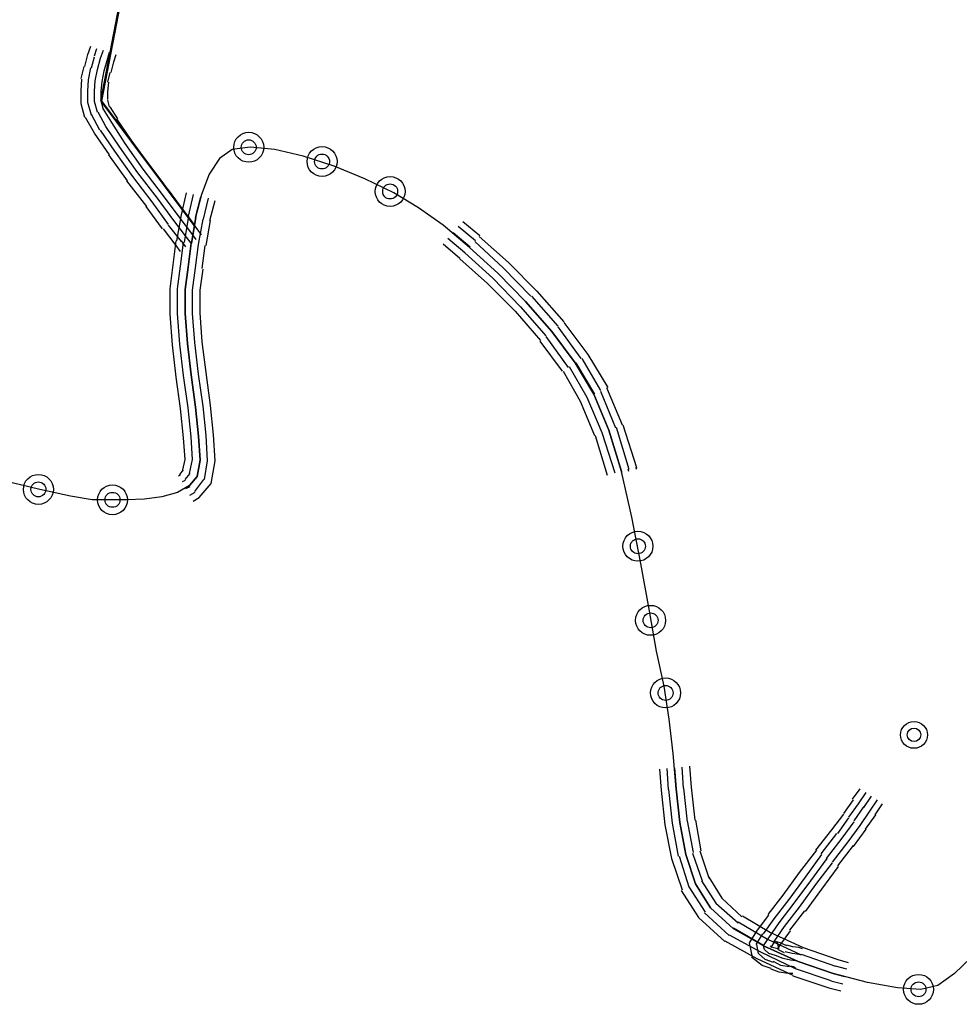
# Model space of a CAD drawing. Extents: x 8469202 to 8772528, y 4701563 to 4787329.
# Drawn here: x 8698987 to 8699030, y 4737642 to 4737688 of the extents above; entities that cross this region are included whole.
import ezdxf

# ---------------------------------------------------------------- set-up
doc = ezdxf.new("R2010")
doc.units = 0
doc.header["$MEASUREMENT"] = 0
doc.linetypes.add('CONTI', pattern=[0])
doc.layers.get('0').update_dxf_attribs({"linetype": 'CONTINUOUS'})
doc.layers.add('SIT_LDEFAULT', color=132, linetype='CONTI')

msp = doc.modelspace()

# ---------------------------------------------------------------- linework, layer by layer
at = {"color": 40, "lineweight": 50}
for p, q in [((8698991.85, 4737689.651), (8698990.776, 4737684.005)), ((8698990.776, 4737684.005), (8698995.079, 4737678.252))]:
    msp.add_line(p, q, dxfattribs=at)
at = {"layer": 'SIT_LDEFAULT', "color": 32}
for p, q in [((8698990.153, 4737686.153), (8698990.292, 4737686.534)), ((8698990.465, 4737686.083), (8698990.569, 4737686.43)), ((8698990.014, 4737685.598), (8698990.153, 4737686.153)), ((8698990.326, 4737685.529), (8698990.465, 4737686.049)), ((8698990.603, 4737685.46), (8698990.742, 4737685.979)), ((8698990.742, 4737685.979), (8698990.88, 4737686.36)), ((8698991.054, 4737685.875), (8698991.157, 4737686.256)), ((8698991.365, 4737685.806), (8698991.469, 4737686.153)), ((8698989.841, 4737685.044), (8698989.98, 4737685.598)), ((8698990.188, 4737684.975), (8698990.292, 4737685.529)), ((8698990.915, 4737685.391), (8698991.054, 4737685.875)), ((8698991.227, 4737685.321), (8698991.365, 4737685.806)), ((8698990.499, 4737684.94), (8698990.603, 4737685.46)), ((8698990.811, 4737684.906), (8698990.915, 4737685.391)), ((8698991.088, 4737684.871), (8698991.192, 4737685.321)), ((8698989.841, 4737684.49), (8698989.876, 4737685.01)), ((8698990.153, 4737684.455), (8698990.188, 4737684.975)), ((8698990.465, 4737684.455), (8698990.499, 4737684.94)), ((8698990.776, 4737684.455), (8698990.811, 4737684.906)), ((8698991.088, 4737684.421), (8698991.123, 4737684.871)), ((8698989.841, 4737683.867), (8698989.841, 4737684.49)), ((8698990.153, 4737683.936), (8698990.153, 4737684.455)), ((8698990.465, 4737683.97), (8698990.465, 4737684.455)), ((8698990.776, 4737684.005), (8698990.776, 4737684.455)), ((8698991.088, 4737684.074), (8698991.088, 4737684.421)), ((8698990.014, 4737683.243), (8698989.841, 4737683.867)), ((8698990.326, 4737683.347), (8698990.153, 4737683.936)), ((8698990.603, 4737683.486), (8698990.465, 4737683.97)), ((8698990.88, 4737683.589), (8698990.776, 4737684.005)), ((8698991.157, 4737683.728), (8698991.088, 4737684.04)), ((8698991.538, 4737683.174), (8698991.192, 4737683.728)), ((8698990.465, 4737682.516), (8698990.049, 4737683.243)), ((8698990.707, 4737682.654), (8698990.326, 4737683.382)), ((8698990.984, 4737682.828), (8698990.638, 4737683.486)), ((8698991.261, 4737683.001), (8698990.88, 4737683.624)), ((8698991.642, 4737681.858), (8698990.984, 4737682.828)), ((8698991.885, 4737682.031), (8698991.261, 4737683.001)), ((8698992.162, 4737682.204), (8698991.504, 4737683.174)), ((8698991.157, 4737681.511), (8698990.465, 4737682.516)), ((8698991.4, 4737681.685), (8698990.742, 4737682.654)), ((8698992.474, 4737680.68), (8698991.642, 4737681.858)), ((8698992.716, 4737680.853), (8698991.885, 4737682.031)), ((8698992.993, 4737681.061), (8698992.162, 4737682.204)), ((8698997.669, 4737681.858), (8698996.838, 4737681.754)), ((8698998.812, 4737681.754), (8698997.669, 4737681.858)), ((8698991.989, 4737680.299), (8698991.123, 4737681.511)), ((8698992.231, 4737680.507), (8698991.4, 4737681.685)), ((8698996.838, 4737681.754), (8698996.249, 4737681.338)), ((8699000.128, 4737681.442), (8698998.812, 4737681.754)), ((8699001.548, 4737680.992), (8699000.128, 4737681.442)), ((8698993.859, 4737679.883), (8698992.959, 4737681.061)), ((8698996.249, 4737681.338), (8698995.764, 4737680.611)), ((8699002.968, 4737680.403), (8699001.548, 4737680.992)), ((8698993.132, 4737679.329), (8698992.231, 4737680.507)), ((8698993.374, 4737679.502), (8698992.474, 4737680.68)), ((8698993.617, 4737679.676), (8698992.716, 4737680.853)), ((8698995.764, 4737680.611), (8698995.418, 4737679.676)), ((8698992.889, 4737679.121), (8698991.954, 4737680.299)), ((8699004.319, 4737679.745), (8699002.968, 4737680.403)), ((8698994.379, 4737678.637), (8698993.617, 4737679.676)), ((8698994.656, 4737678.844), (8698993.894, 4737679.883)), ((8698994.483, 4737678.74), (8698994.725, 4737679.745)), ((8698995.037, 4737679.676), (8698994.794, 4737678.671)), ((8698995.418, 4737679.676), (8698995.141, 4737678.602)), ((8698995.141, 4737678.602), (8698995.383, 4737679.572)), ((8699005.462, 4737679.052), (8699004.319, 4737679.745)), ((8698993.617, 4737678.082), (8698992.855, 4737679.121)), ((8698993.894, 4737678.29), (8698993.132, 4737679.329)), ((8698994.136, 4737678.463), (8698993.374, 4737679.502)), ((8698995.729, 4737679.502), (8698995.487, 4737678.533)), ((8698995.799, 4737678.463), (8698996.041, 4737679.399)), ((8698994.275, 4737677.528), (8698994.483, 4737678.74)), ((8698995.21, 4737678.082), (8698994.621, 4737678.844)), ((8698994.621, 4737677.459), (8698994.829, 4737678.671)), ((8699006.605, 4737678.256), (8699005.462, 4737679.052)), ((8698994.483, 4737677.494), (8698993.894, 4737678.256)), ((8698994.725, 4737677.701), (8698994.136, 4737678.463)), ((8698994.967, 4737677.875), (8698994.379, 4737678.637)), ((8698995.141, 4737678.602), (8698994.933, 4737677.424)), ((8698994.967, 4737677.424), (8698995.175, 4737678.602)), ((8698995.279, 4737677.355), (8698995.487, 4737678.533)), ((8698995.626, 4737677.32), (8698995.833, 4737678.463)), ((8699007.817, 4737677.216), (8699006.605, 4737678.256)), ((8699007.506, 4737678.429), (8699008.302, 4737677.771)), ((8698994.24, 4737677.32), (8698993.651, 4737678.082)), ((8698995.175, 4737677.597), (8698994.967, 4737677.875)), ((8698995.418, 4737677.805), (8698995.21, 4737678.082)), ((8699007.055, 4737677.909), (8699007.852, 4737677.251)), ((8699008.095, 4737677.528), (8699007.298, 4737678.186)), ((8699008.268, 4737677.736), (8699009.619, 4737676.524)), ((8698994.102, 4737676.42), (8698994.24, 4737677.528)), ((8698994.448, 4737677.043), (8698994.24, 4737677.32)), ((8698994.448, 4737676.351), (8698994.586, 4737677.459)), ((8698994.69, 4737677.251), (8698994.483, 4737677.528)), ((8698994.933, 4737677.424), (8698994.725, 4737677.701)), ((8698994.933, 4737677.424), (8698994.794, 4737676.316)), ((8698994.794, 4737676.316), (8698994.933, 4737677.424)), ((8698995.141, 4737676.281), (8698995.279, 4737677.355)), ((8698995.452, 4737676.247), (8698995.591, 4737677.32)), ((8699006.605, 4737677.39), (8699007.367, 4737676.732)), ((8699007.61, 4737676.974), (8699006.813, 4737677.632)), ((8699008.06, 4737677.494), (8699009.376, 4737676.281)), ((8699007.61, 4737676.974), (8699008.891, 4737675.796)), ((8699009.134, 4737676.039), (8699007.817, 4737677.216)), ((8699007.817, 4737677.216), (8699009.134, 4737676.039)), ((8698993.963, 4737675.311), (8698994.102, 4737676.42)), ((8699007.367, 4737676.697), (8699008.649, 4737675.554)), ((8699009.619, 4737676.524), (8699010.935, 4737675.208)), ((8698994.309, 4737675.311), (8698994.448, 4737676.351)), ((8698994.794, 4737676.316), (8698994.656, 4737675.277)), ((8698994.656, 4737675.277), (8698994.794, 4737676.316)), ((8698995.002, 4737675.242), (8698995.141, 4737676.281)), ((8698995.348, 4737675.242), (8698995.487, 4737676.212)), ((8699010.415, 4737674.723), (8699009.134, 4737676.039)), ((8699009.134, 4737676.039), (8699010.415, 4737674.723)), ((8699009.376, 4737676.281), (8699010.658, 4737674.965)), ((8699008.649, 4737675.554), (8699009.93, 4737674.272)), ((8699008.891, 4737675.796), (8699010.173, 4737674.48)), ((8698993.963, 4737674.134), (8698993.963, 4737675.311)), ((8698994.309, 4737674.168), (8698994.309, 4737675.311)), ((8698994.656, 4737675.277), (8698994.656, 4737674.168)), ((8698994.656, 4737674.168), (8698994.656, 4737675.277)), ((8698995.002, 4737674.168), (8698995.002, 4737675.242)), ((8698995.348, 4737674.203), (8698995.348, 4737675.242)), ((8699010.935, 4737675.208), (8699012.182, 4737673.787)), ((8699011.627, 4737673.337), (8699010.415, 4737674.723)), ((8699010.415, 4737674.723), (8699011.627, 4737673.337)), ((8699010.692, 4737674.965), (8699011.904, 4737673.58)), ((8698994.067, 4737672.714), (8698993.963, 4737674.134)), ((8698994.413, 4737672.748), (8698994.309, 4737674.168)), ((8698994.656, 4737674.168), (8698994.76, 4737672.783)), ((8698994.76, 4737672.783), (8698994.656, 4737674.168)), ((8698995.106, 4737672.818), (8698995.002, 4737674.168)), ((8698995.452, 4737672.852), (8698995.348, 4737674.203)), ((8699009.93, 4737674.272), (8699011.108, 4737672.922)), ((8699010.173, 4737674.48), (8699011.35, 4737673.129)), ((8699012.182, 4737673.753), (8699013.29, 4737672.263)), ((8699012.701, 4737671.882), (8699011.627, 4737673.337)), ((8699011.627, 4737673.337), (8699012.701, 4737671.882)), ((8699011.904, 4737673.545), (8699012.978, 4737672.09)), ((8698994.586, 4737671.294), (8698994.413, 4737672.748)), ((8698994.76, 4737672.783), (8698994.933, 4737671.328)), ((8698994.933, 4737671.328), (8698994.76, 4737672.783)), ((8698995.279, 4737671.363), (8698995.106, 4737672.818)), ((8698995.626, 4737671.432), (8698995.452, 4737672.852)), ((8699011.073, 4737672.887), (8699012.112, 4737671.501)), ((8699011.35, 4737673.095), (8699012.389, 4737671.675)), ((8698994.24, 4737671.224), (8698994.067, 4737672.714)), ((8699013.567, 4737670.428), (8699012.701, 4737671.882)), ((8699012.736, 4737671.882), (8699013.602, 4737670.428)), ((8699013.013, 4737672.09), (8699013.879, 4737670.601)), ((8699013.29, 4737672.263), (8699014.225, 4737670.739)), ((8698995.487, 4737669.874), (8698995.279, 4737671.363)), ((8698995.833, 4737669.908), (8698995.626, 4737671.432)), ((8699012.147, 4737671.501), (8699012.944, 4737670.116)), ((8699012.424, 4737671.709), (8699013.255, 4737670.289)), ((8698994.448, 4737669.77), (8698994.24, 4737671.224)), ((8698994.794, 4737669.804), (8698994.586, 4737671.294)), ((8698994.933, 4737671.328), (8698995.141, 4737669.839)), ((8698995.141, 4737669.839), (8698994.933, 4737671.328)), ((8699013.879, 4737670.566), (8699014.571, 4737668.869)), ((8699014.156, 4737670.739), (8699014.883, 4737669.008)), ((8699012.944, 4737670.116), (8699013.602, 4737668.523)), ((8699013.255, 4737670.289), (8699013.948, 4737668.661)), ((8699014.26, 4737668.765), (8699013.567, 4737670.428)), ((8699013.567, 4737670.428), (8699014.26, 4737668.765)), ((8698994.586, 4737668.419), (8698994.448, 4737669.77)), ((8698994.933, 4737668.454), (8698994.794, 4737669.804)), ((8698995.141, 4737669.839), (8698995.279, 4737668.488)), ((8698995.279, 4737668.488), (8698995.141, 4737669.839)), ((8698995.626, 4737668.523), (8698995.487, 4737669.874)), ((8698995.972, 4737668.557), (8698995.833, 4737669.908)), ((8699013.948, 4737668.661), (8699014.537, 4737666.791)), ((8699014.849, 4737666.86), (8699014.26, 4737668.765)), ((8699014.26, 4737668.765), (8699014.849, 4737666.86)), ((8699014.606, 4737668.904), (8699015.195, 4737666.964)), ((8699014.918, 4737669.008), (8699015.541, 4737667.033)), ((8698994.656, 4737667.414), (8698994.586, 4737668.419)), ((8698995.002, 4737667.414), (8698994.933, 4737668.454)), ((8698995.279, 4737668.488), (8698995.348, 4737667.38)), ((8698995.348, 4737667.38), (8698995.279, 4737668.488)), ((8698995.695, 4737667.345), (8698995.626, 4737668.523)), ((8698996.041, 4737667.345), (8698995.972, 4737668.557)), ((8699013.636, 4737668.523), (8699014.19, 4737666.687)), ((8698994.552, 4737666.93), (8698994.656, 4737667.414)), ((8698994.864, 4737666.756), (8698995.002, 4737667.414)), ((8698995.348, 4737667.38), (8698995.21, 4737666.618)), ((8698995.21, 4737666.618), (8698995.348, 4737667.38)), ((8698995.556, 4737666.479), (8698995.695, 4737667.345)), ((8698995.868, 4737666.306), (8698996.041, 4737667.345)), ((8698994.413, 4737666.722), (8698994.586, 4737666.93)), ((8699015.333, 4737664.747), (8699014.849, 4737666.86)), ((8699014.849, 4737666.86), (8699014.849, 4737666.791)), ((8699015.195, 4737666.86), (8699015.16, 4737666.964)), ((8699015.507, 4737667.033), (8699015.541, 4737666.964)), ((8698987.936, 4737666.029), (8698986.204, 4737666.445)), ((8698994.344, 4737666.652), (8698994.448, 4737666.722)), ((8698994.656, 4737666.445), (8698994.517, 4737666.375)), ((8698994.656, 4737666.479), (8698994.898, 4737666.756)), ((8698995.21, 4737666.618), (8698994.864, 4737666.202)), ((8698994.864, 4737666.202), (8698995.21, 4737666.618)), ((8698995.106, 4737665.925), (8698995.522, 4737666.479)), ((8698989.356, 4737665.717), (8698987.936, 4737666.029)), ((8698994.309, 4737665.89), (8698993.582, 4737665.683)), ((8698994.864, 4737666.202), (8698994.309, 4737665.89)), ((8698994.69, 4737666.064), (8698994.898, 4737666.168)), ((8698995.106, 4737665.89), (8698994.864, 4737665.752)), ((8698995.314, 4737665.648), (8698995.868, 4737666.306)), ((8698990.361, 4737665.544), (8698989.356, 4737665.717)), ((8698991.123, 4737665.544), (8698990.361, 4737665.544)), ((8698991.954, 4737665.544), (8698991.123, 4737665.544)), ((8698992.785, 4737665.579), (8698991.954, 4737665.544)), ((8698993.582, 4737665.683), (8698992.785, 4737665.579)), ((8698995.037, 4737665.475), (8698995.314, 4737665.648)), ((8699015.749, 4737662.6), (8699015.333, 4737664.747)), ((8699016.13, 4737660.487), (8699015.749, 4737662.6)), ((8699016.476, 4737658.548), (8699016.13, 4737660.487)), ((8699016.823, 4737656.92), (8699016.476, 4737658.548)), ((8699017.065, 4737655.396), (8699016.823, 4737656.92)), ((8699017.238, 4737653.802), (8699017.065, 4737655.396)), ((8699017.377, 4737652.175), (8699017.238, 4737653.802)), ((8699017.308, 4737653.144), (8699017.377, 4737652.175)), ((8699017.723, 4737652.209), (8699017.654, 4737653.179)), ((8699018, 4737653.214), (8699018.07, 4737652.244)), ((8699016.615, 4737653.075), (8699016.684, 4737652.105)), ((8699017.031, 4737652.14), (8699016.961, 4737653.11)), ((8699018.07, 4737652.244), (8699018.243, 4737650.72)), ((8699016.684, 4737652.105), (8699016.857, 4737650.512)), ((8699017.031, 4737652.14), (8699017.204, 4737650.581)), ((8699017.55, 4737650.616), (8699017.377, 4737652.175)), ((8699017.377, 4737652.175), (8699017.55, 4737650.616)), ((8699017.723, 4737652.209), (8699017.897, 4737650.651)), ((8699025.551, 4737651.69), (8699025.897, 4737652.175)), ((8699025.828, 4737651.482), (8699026.175, 4737652.001)), ((8699026.071, 4737651.309), (8699026.417, 4737651.828)), ((8699025.135, 4737651.032), (8699025.586, 4737651.655)), ((8699025.378, 4737650.858), (8699025.828, 4737651.482)), ((8699025.62, 4737650.685), (8699026.071, 4737651.343)), ((8699026.348, 4737651.135), (8699026.694, 4737651.655)), ((8699026.59, 4737650.962), (8699026.937, 4737651.482)), ((8699024.581, 4737650.27), (8699025.135, 4737650.997)), ((8699025.897, 4737650.477), (8699026.348, 4737651.135)), ((8699026.14, 4737650.304), (8699026.625, 4737650.962)), ((8699016.857, 4737650.512), (8699017.169, 4737648.953)), ((8699017.204, 4737650.581), (8699017.481, 4737649.057)), ((8699017.827, 4737649.127), (8699017.55, 4737650.616)), ((8699017.55, 4737650.616), (8699017.827, 4737649.127)), ((8699017.897, 4737650.685), (8699018.174, 4737649.23)), ((8699018.278, 4737650.72), (8699018.52, 4737649.3)), ((8699024.858, 4737650.096), (8699025.378, 4737650.824)), ((8699025.066, 4737649.889), (8699025.62, 4737650.651)), ((8699025.343, 4737649.715), (8699025.897, 4737650.477)), ((8699023.854, 4737649.334), (8699024.581, 4737650.27)), ((8699024.096, 4737649.161), (8699024.824, 4737650.096)), ((8699025.586, 4737649.508), (8699026.175, 4737650.304)), ((8699024.339, 4737648.953), (8699025.066, 4737649.889)), ((8699024.616, 4737648.78), (8699025.343, 4737649.715)), ((8699024.858, 4737648.607), (8699025.586, 4737649.542)), ((8699017.516, 4737649.057), (8699017.966, 4737647.637)), ((8699018.278, 4737647.776), (8699017.827, 4737649.127)), ((8699017.827, 4737649.127), (8699018.278, 4737647.776)), ((8699018.139, 4737649.196), (8699018.589, 4737647.914)), ((8699018.485, 4737649.3), (8699018.901, 4737648.053)), ((8699023.092, 4737648.295), (8699023.889, 4737649.334)), ((8699023.369, 4737648.087), (8699024.131, 4737649.127)), ((8699017.169, 4737648.953), (8699017.654, 4737647.499)), ((8699023.612, 4737647.914), (8699024.373, 4737648.953)), ((8699023.854, 4737647.741), (8699024.616, 4737648.746)), ((8699024.131, 4737647.533), (8699024.893, 4737648.572)), ((8699022.33, 4737647.256), (8699023.092, 4737648.295)), ((8699018.97, 4737646.667), (8699018.278, 4737647.776)), ((8699018.278, 4737647.776), (8699018.97, 4737646.667)), ((8699018.555, 4737647.914), (8699019.213, 4737646.875)), ((8699018.901, 4737648.087), (8699019.49, 4737647.118)), ((8699022.607, 4737647.048), (8699023.369, 4737648.087)), ((8699022.85, 4737646.875), (8699023.612, 4737647.914)), ((8699023.092, 4737646.702), (8699023.854, 4737647.741)), ((8699017.619, 4737647.464), (8699018.416, 4737646.217)), ((8699017.966, 4737647.637), (8699018.728, 4737646.46)), ((8699021.637, 4737646.356), (8699022.33, 4737647.256)), ((8699023.369, 4737646.494), (8699024.131, 4737647.533)), ((8699019.213, 4737646.875), (8699020.252, 4737645.975)), ((8699019.49, 4737647.118), (8699020.425, 4737646.252)), ((8699021.914, 4737646.148), (8699022.607, 4737647.048)), ((8699022.157, 4737645.975), (8699022.85, 4737646.875)), ((8699018.693, 4737646.425), (8699019.836, 4737645.386)), ((8699020.044, 4737645.698), (8699018.97, 4737646.667)), ((8699018.97, 4737646.667), (8699020.044, 4737645.698)), ((8699021.152, 4737645.628), (8699021.672, 4737646.321)), ((8699022.399, 4737645.801), (8699023.092, 4737646.702)), ((8699022.642, 4737645.628), (8699023.334, 4737646.529)), ((8699018.416, 4737646.217), (8699019.628, 4737645.109)), ((8699020.252, 4737646.009), (8699021.603, 4737645.213)), ((8699020.46, 4737646.286), (8699021.741, 4737645.524)), ((8699021.429, 4737645.455), (8699021.914, 4737646.148)), ((8699021.672, 4737645.282), (8699022.157, 4737645.975)), ((8699019.836, 4737645.42), (8699021.291, 4737644.624)), ((8699020.044, 4737645.732), (8699021.429, 4737644.936)), ((8699021.429, 4737644.901), (8699020.044, 4737645.698)), ((8699020.771, 4737645.039), (8699021.152, 4737645.628)), ((8699021.083, 4737644.97), (8699021.395, 4737645.455)), ((8699021.741, 4737645.524), (8699023.265, 4737644.832)), ((8699021.914, 4737645.109), (8699022.399, 4737645.801)), ((8699022.191, 4737644.936), (8699022.676, 4737645.594)), ((8699019.628, 4737645.143), (8699021.118, 4737644.312)), ((8699020.91, 4737644.381), (8699020.771, 4737645.039)), ((8699021.187, 4737644.555), (8699021.118, 4737644.97)), ((8699021.429, 4737644.901), (8699021.672, 4737645.282)), ((8699021.603, 4737645.213), (8699023.161, 4737644.485)), ((8699021.776, 4737644.832), (8699021.949, 4737645.109)), ((8699022.191, 4737645.039), (8699021.984, 4737645.109)), ((8699021.984, 4737645.109), (8699022.053, 4737645.074)), ((8699022.053, 4737645.074), (8699022.122, 4737644.762)), ((8699022.088, 4737644.762), (8699022.191, 4737644.936)), ((8699022.503, 4737644.901), (8699022.191, 4737645.039)), ((8699022.78, 4737644.866), (8699022.503, 4737644.936)), ((8699021.499, 4737644.277), (8699021.187, 4737644.555)), ((8699021.291, 4737644.624), (8699022.884, 4737643.862)), ((8699023.023, 4737644.174), (8699021.429, 4737644.901)), ((8699021.429, 4737644.901), (8699023.023, 4737644.174)), ((8699021.464, 4737644.728), (8699021.429, 4737644.901)), ((8699021.672, 4737644.555), (8699021.464, 4737644.728)), ((8699021.984, 4737644.451), (8699021.672, 4737644.555)), ((8699021.81, 4737644.832), (8699021.741, 4737644.901)), ((8699021.776, 4737644.901), (8699021.776, 4737644.832)), ((8699022.088, 4737644.762), (8699021.845, 4737644.832)), ((8699022.399, 4737644.589), (8699022.088, 4737644.728)), ((8699022.746, 4737644.555), (8699022.434, 4737644.624)), ((8699022.988, 4737644.52), (8699022.746, 4737644.555)), ((8699023.057, 4737644.832), (8699022.78, 4737644.866)), ((8699023.127, 4737644.485), (8699022.988, 4737644.52)), ((8699023.231, 4737644.762), (8699023.057, 4737644.832)), ((8699023.161, 4737644.52), (8699024.754, 4737643.966)), ((8699023.265, 4737644.832), (8699024.858, 4737644.277)), ((8699021.36, 4737644), (8699020.875, 4737644.381)), ((8699021.118, 4737644.312), (8699022.78, 4737643.55)), ((8699021.88, 4737644.139), (8699021.499, 4737644.277)), ((8699022.226, 4737644), (8699021.88, 4737644.174)), ((8699022.33, 4737644.312), (8699021.984, 4737644.451)), ((8699022.676, 4737644.243), (8699022.33, 4737644.312)), ((8699022.919, 4737644.208), (8699022.676, 4737644.243)), ((8699023.023, 4737644.174), (8699022.919, 4737644.208)), ((8699024.651, 4737643.619), (8699023.023, 4737644.174)), ((8699023.023, 4737644.174), (8699024.651, 4737643.619)), ((8699024.858, 4737644.277), (8699025.343, 4737644.139)), ((8699031.024, 4737644.347), (8699030.262, 4737643.619)), ((8699021.776, 4737643.862), (8699021.36, 4737644)), ((8699022.157, 4737643.689), (8699021.776, 4737643.827)), ((8699022.572, 4737643.619), (8699022.157, 4737643.689)), ((8699022.607, 4737643.931), (8699022.226, 4737644)), ((8699022.78, 4737643.619), (8699022.572, 4737643.619)), ((8699022.85, 4737643.931), (8699022.642, 4737643.966)), ((8699022.919, 4737643.862), (8699022.85, 4737643.896)), ((8699022.884, 4737643.862), (8699024.547, 4737643.308)), ((8699026.244, 4737643.204), (8699024.651, 4737643.619)), ((8699024.651, 4737643.619), (8699025.17, 4737643.481)), ((8699025.274, 4737643.827), (8699024.754, 4737643.966)), ((8699030.262, 4737643.619), (8699029.5, 4737643.065)), ((8699022.78, 4737643.515), (8699024.443, 4737642.961)), ((8699025.101, 4737643.134), (8699024.547, 4737643.273)), ((8699027.629, 4737642.961), (8699026.244, 4737643.204)), ((8699024.443, 4737642.961), (8699024.997, 4737642.823)), ((8699028.703, 4737642.892), (8699027.629, 4737642.961)), ((8699029.5, 4737643.065), (8699028.703, 4737642.892))]:
    msp.add_line(p, q, dxfattribs=at)
for centre, radius in [((8698997.6, 4737681.858), 0.693), ((8698997.6, 4737681.858), 0.346), ((8698997.6, 4737681.858), 0), ((8699000.994, 4737681.2), 0.693), ((8699000.994, 4737681.2), 0.346), ((8699000.994, 4737681.2), 0), ((8699004.146, 4737679.814), 0.693), ((8699004.146, 4737679.814), 0.346), ((8699004.146, 4737679.814), 0), ((8698987.867, 4737666.029), 0.693), ((8698987.867, 4737666.029), 0.346), ((8698987.867, 4737666.029), 0), ((8698991.296, 4737665.544), 0.693), ((8698991.296, 4737665.544), 0.346), ((8698991.296, 4737665.544), 0), ((8699015.611, 4737663.397), 0.693), ((8699015.611, 4737663.397), 0.346), ((8699015.611, 4737663.397), 0), ((8699016.199, 4737659.968), 0.693), ((8699016.199, 4737659.968), 0.346), ((8699016.199, 4737659.968), 0), ((8699016.892, 4737656.608), 0.693), ((8699016.892, 4737656.608), 0.346), ((8699016.892, 4737656.608), 0), ((8699028.391, 4737654.668), 0.623), ((8699028.391, 4737654.668), 0.312), ((8699028.599, 4737642.892), 0.693), ((8699028.599, 4737642.892), 0.346), ((8699028.599, 4737642.892), 0)]:
    msp.add_circle(centre, radius, dxfattribs=at)

doc.saveas('drawing.dxf')
